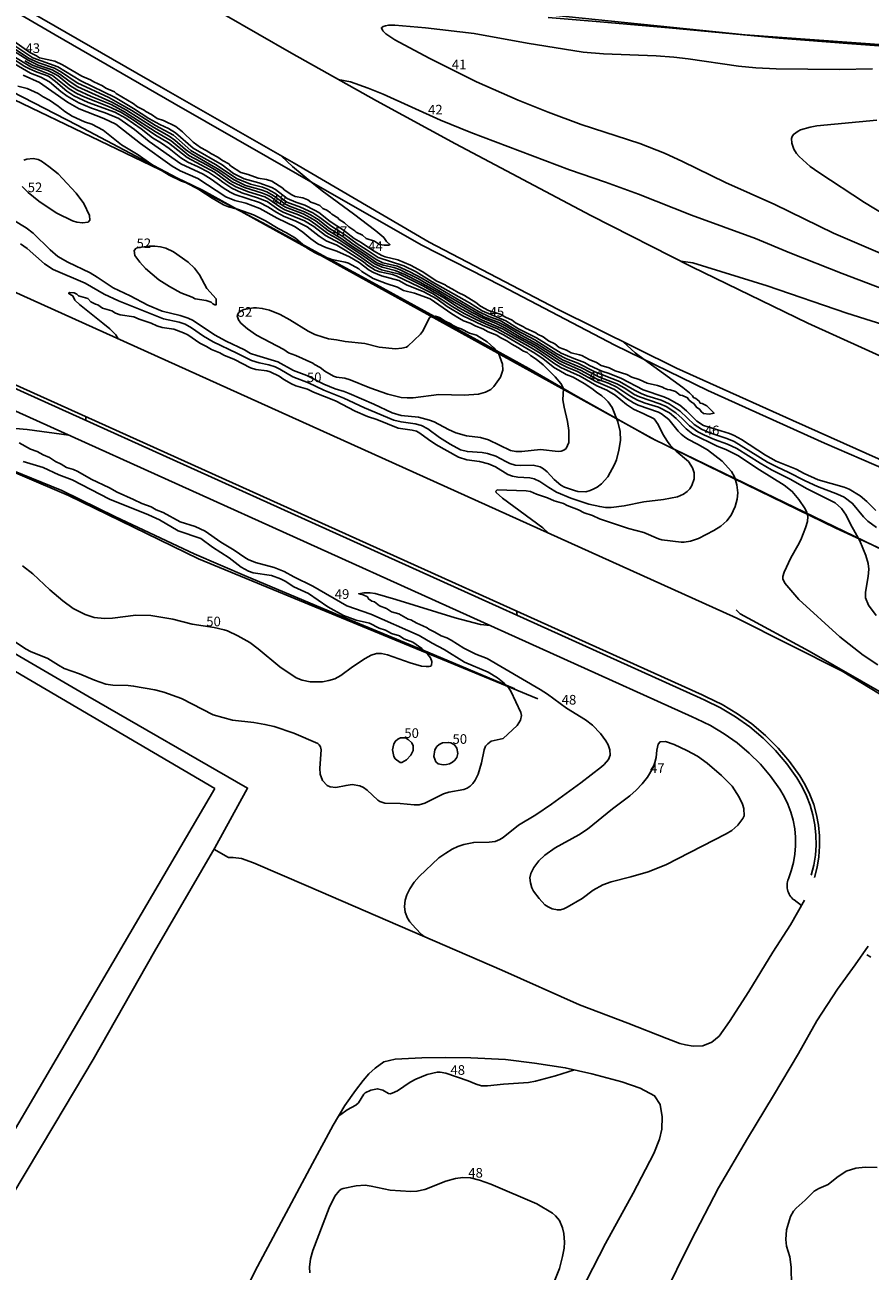
# Model space of a CAD drawing. Units: metres. Extents: x 158692 to 159556, y 6576914 to 6577447.
# Drawn here: x 159060 to 159130, y 6577275 to 6577378 of the extents above; entities that cross this region are included whole.
import ezdxf

# ---------------------------------------------------------------- set-up
doc = ezdxf.new("R2010")
doc.units = ezdxf.units.M
for name, color, linetype in [('PRIMARKARTA.ANL_MARK_L', 7, 'Continuous'), ('PRIMARKARTA.HOJD_TEXT_P', 7, 'Continuous'), ('PRIMARKARTA.KOMM_ANORD_L', 7, 'Continuous'), ('PRIMARKARTA.KOMM_OMR_L', 7, 'Continuous'), ('PRIMARKARTA.KOMM_VAGKANT_L', 7, 'Continuous'), ('PRIMARKARTA.MARK_DETALJ_L', 7, 'Continuous'), ('REGISTERKARTA.FASTIGHET_GRANS_L', 7, 'Continuous'), ('REGISTERKARTA.FASTIGHET_GRP_P', 7, 'Continuous')]:
    doc.layers.add(name, color=color, linetype=linetype)
doc.layers.add('PRIMARKARTA.HOJD_KURVA_L', color=7, linetype='Continuous', true_color=0x804000)
doc.styles.add('Arial', font='txt')

msp = doc.modelspace()

# ---------------------------------------------------------------- linework, layer by layer
at = {"layer": 'PRIMARKARTA.ANL_MARK_L', "color": 0}
msp.add_lwpolyline([(159075.71, 6577314.97), (158987.8, 6577366.56), (158955.95, 6577312.31), (159043.87, 6577260.71), (159075.71, 6577314.97)], dxfattribs=at)
at = {"layer": 'PRIMARKARTA.HOJD_KURVA_L', "color": 0}
for points in [[(159137.11, 6577356.82), (159127.09, 6577361.1), (159122.2, 6577363.48), (159118.11, 6577365.32), (159114.54, 6577367.06), (159113.06, 6577367.74), (159111.01, 6577368.55), (159106.14, 6577370.14), (159103.4, 6577371.15), (159100.9, 6577372.15), (159097.44, 6577373.67), (159093.51, 6577375.64), (159090.66, 6577377.15), (159089.9, 6577377.67), (159089.66, 6577377.92), (159089.54, 6577378.16), (159089.67, 6577378.27), (159089.87, 6577378.32), (159090.13, 6577378.37), (159090.64, 6577378.38), (159093.2, 6577378.16), (159097.24, 6577377.68), (159101.65, 6577376.88), (159106.3, 6577376.13), (159107.97, 6577376), (159112.36, 6577375.82), (159113.81, 6577375.72), (159115.01, 6577375.58), (159119.19, 6577374.97), (159120.63, 6577374.83), (159122.32, 6577374.74), (159127.58, 6577374.7), (159130.32, 6577374.75)], [(159130.77, 6577325.24), (159129.54, 6577326.04), (159127.61, 6577327.57), (159124.2, 6577330.69), (159123.04, 6577332.03), (159122.89, 6577332.38), (159122.87, 6577332.58), (159122.98, 6577332.95), (159123.54, 6577334.15), (159124.12, 6577335.15), (159124.36, 6577335.64), (159124.76, 6577336.63), (159124.92, 6577337.15), (159124.96, 6577337.58), (159124.87, 6577337.89), (159124.72, 6577338.22), (159124.2, 6577338.99), (159123.66, 6577339.65), (159122.98, 6577340.17), (159120.94, 6577341.45), (159119.15, 6577342.64), (159118.14, 6577343.13), (159117.41, 6577343.41), (159115.41, 6577344.42), (159114.86, 6577344.84), (159114.02, 6577345.71), (159113.46, 6577346.17), (159112.56, 6577346.65), (159111.45, 6577346.98), (159110.8, 6577347.24), (159110.25, 6577347.54), (159109.1, 6577348.31), (159108.39, 6577348.64), (159107.46, 6577348.99), (159106.06, 6577349.73), (159104.43, 6577350.44), (159102.34, 6577351.8), (159100.99, 6577352.52), (159099.78, 6577353.25), (159099.08, 6577353.59), (159097.99, 6577354.03), (159097.02, 6577354.54), (159095.43, 6577355.45), (159094.23, 6577356.2), (159092.74, 6577357.04), (159091.49, 6577357.68), (159090.69, 6577358), (159089.61, 6577358.27), (159089.01, 6577358.52), (159088.03, 6577359.21), (159085.93, 6577360.62), (159085.08, 6577361.08), (159084.1, 6577361.83), (159083.55, 6577362.22), (159082.64, 6577362.63), (159081.52, 6577363.04), (159081.09, 6577363.29), (159080.18, 6577363.94), (159079.85, 6577364.12), (159078.49, 6577364.54), (159077.44, 6577364.96), (159076.85, 6577365.31), (159075.67, 6577366.16), (159073.39, 6577367.38), (159071.84, 6577368.61), (159070.77, 6577369.24), (159068.75, 6577370.64), (159067.9, 6577371.14), (159066.87, 6577371.63), (159064.9, 6577372.39), (159064.24, 6577372.71), (159063.6, 6577373.09), (159062.23, 6577374.21), (159060.42, 6577374.93), (159058.42, 6577376.15)], [(159130.65, 6577336.65), (159129.94, 6577337.17), (159129.58, 6577337.54), (159128.67, 6577338.66), (159127.97, 6577339.18), (159127.43, 6577339.43), (159125.75, 6577340.05), (159124.74, 6577340.52), (159123.31, 6577341.26), (159122.43, 6577341.66), (159121.61, 6577342.08), (159118.84, 6577343.79), (159118.23, 6577344.04), (159116.74, 6577344.54), (159116.11, 6577344.82), (159115.5, 6577345.21), (159114.35, 6577346.32), (159113.43, 6577346.93), (159112.76, 6577347.22), (159111.58, 6577347.6), (159111.1, 6577347.79), (159110.55, 6577348.06), (159109.32, 6577348.77), (159107.27, 6577349.58), (159105.86, 6577350.3), (159104.91, 6577350.66), (159104.11, 6577351.08), (159102.28, 6577352.25), (159100.75, 6577353.04), (159099.69, 6577353.68), (159099.39, 6577353.84), (159098.47, 6577354.18), (159097.6, 6577354.6), (159092.9, 6577357.36), (159091.91, 6577357.89), (159090.88, 6577358.35), (159089.65, 6577358.65), (159089.16, 6577358.89), (159087.2, 6577360.18), (159086.34, 6577360.82), (159085.23, 6577361.5), (159084.27, 6577362.25), (159083.64, 6577362.64), (159083.15, 6577362.88), (159081.89, 6577363.35), (159081.51, 6577363.53), (159080.56, 6577364.24), (159080.01, 6577364.55), (159079.55, 6577364.71), (159078.26, 6577365.07), (159077.25, 6577365.55), (159076.12, 6577366.35), (159073.73, 6577367.71), (159073.26, 6577368.06), (159072.37, 6577368.84), (159071.92, 6577369.16), (159070.64, 6577369.87), (159068.37, 6577371.32), (159067.19, 6577371.96), (159064.32, 6577373.27), (159063.68, 6577373.66), (159062.84, 6577374.31), (159062.2, 6577374.68), (159061.02, 6577375.06), (159060.2, 6577375.46), (159058.68, 6577376.44)], [(159111.36, 6577350.62), (159114.58, 6577348.29), (159115.12, 6577347.84), (159115.37, 6577347.6), (159115.45, 6577347.45), (159115.64, 6577347.38), (159115.94, 6577347.14), (159116, 6577346.99), (159116.18, 6577346.95), (159116.56, 6577346.75), (159117.17, 6577346.15), (159116.75, 6577346.08), (159116.3, 6577346.12), (159116.08, 6577346.28), (159115.97, 6577346.46), (159115.7, 6577346.64), (159115.48, 6577346.97), (159115.29, 6577347.08), (159115.08, 6577347.27), (159114.97, 6577347.44), (159114.55, 6577347.61), (159114.34, 6577347.65), (159113.97, 6577347.94), (159113.52, 6577348.08), (159113.29, 6577348.12), (159113.03, 6577348.22), (159112.87, 6577348.32), (159112.46, 6577348.45), (159111.62, 6577348.64), (159110.95, 6577348.95), (159110.33, 6577349.13), (159109.92, 6577349.37), (159108.94, 6577349.68), (159108.44, 6577349.93), (159107.79, 6577350.12), (159107.4, 6577350.35), (159106.79, 6577350.61), (159106.18, 6577350.93), (159105.98, 6577351.01), (159105.29, 6577351.16), (159104.92, 6577351.38), (159104.31, 6577351.62), (159103.93, 6577351.9), (159103.42, 6577352.17), (159102.97, 6577352.48), (159102.5, 6577352.71), (159102.36, 6577352.83), (159101.49, 6577353.2), (159101.35, 6577353.32), (159100.66, 6577353.66), (159100.4, 6577353.87), (159099.83, 6577354.13), (159099.41, 6577354.37), (159098.43, 6577354.67), (159097.76, 6577355.05), (159097.38, 6577355.35), (159096.45, 6577355.94), (159095.92, 6577356.17), (159095.45, 6577356.46), (159094.96, 6577356.69), (159094.83, 6577356.8), (159094.13, 6577357.13), (159092.93, 6577357.92), (159091.95, 6577358.45), (159090.91, 6577358.88), (159089.84, 6577359.14), (159089.58, 6577359.26), (159088.89, 6577359.65), (159087.86, 6577360.33), (159087.27, 6577360.66), (159086.39, 6577361.36), (159085.27, 6577362.08), (159084.34, 6577362.81), (159083.98, 6577363.01), (159083.18, 6577363.42), (159082.43, 6577363.67), (159081.72, 6577363.98), (159080.74, 6577364.72), (159080.43, 6577364.91), (159079.35, 6577365.28), (159078.13, 6577365.61), (159077.26, 6577366.06), (159076.3, 6577366.77), (159073.91, 6577368.16), (159072.44, 6577369.45), (159071.85, 6577369.81), (159071.13, 6577370.13), (159070.23, 6577370.64), (159068.95, 6577371.47), (159067.41, 6577372.38), (159064.58, 6577373.76), (159062.67, 6577374.92), (159060.58, 6577375.66), (159058.85, 6577376.82)], [(159130.59, 6577338.08), (159129.84, 6577338.82), (159129.3, 6577339.28), (159128.38, 6577339.83), (159127.97, 6577340), (159125.82, 6577340.62), (159124.66, 6577341.15), (159123.97, 6577341.5), (159122.33, 6577342.17), (159121.44, 6577342.67), (159119.44, 6577343.96), (159118.83, 6577344.29), (159118.44, 6577344.46), (159116.3, 6577345.12), (159115.74, 6577345.5), (159114.88, 6577346.36), (159114.32, 6577346.81), (159113.39, 6577347.35), (159112.98, 6577347.52), (159111.28, 6577348.1), (159109.48, 6577349.02), (159108.44, 6577349.44), (159107.83, 6577349.63), (159106.82, 6577350.12), (159106.4, 6577350.36), (159105.51, 6577350.69), (159104.47, 6577351.14), (159102.43, 6577352.41), (159100.93, 6577353.17), (159099.87, 6577353.83), (159097.9, 6577354.66), (159096.86, 6577355.33), (159093.76, 6577357.05), (159092.41, 6577357.88), (159091.41, 6577358.38), (159089.26, 6577359.07), (159088.27, 6577359.75), (159087.52, 6577360.21), (159086.46, 6577360.98), (159085.41, 6577361.66), (159084.42, 6577362.41), (159083.83, 6577362.8), (159082.82, 6577363.27), (159081.69, 6577363.67), (159080.68, 6577364.43), (159080.08, 6577364.77), (159079.67, 6577364.92), (159078.67, 6577365.16), (159077.5, 6577365.64), (159075.82, 6577366.78), (159074.31, 6577367.61), (159073.72, 6577367.98), (159072.26, 6577369.24), (159070.76, 6577370.05), (159068.82, 6577371.29), (159067.88, 6577371.83), (159066.89, 6577372.36), (159064.27, 6577373.59), (159062.96, 6577374.48), (159062.38, 6577374.82), (159061.07, 6577375.24), (159060.23, 6577375.64), (159058.96, 6577376.49)], [(159083.76, 6577365.32), (159084.62, 6577364.62), (159087.23, 6577362.71), (159089.08, 6577361.29), (159089.73, 6577360.74), (159089.96, 6577360.42), (159090.24, 6577360.16), (159090.15, 6577360.12), (159089.76, 6577360.11), (159089.39, 6577360.17), (159088.97, 6577360.44), (159088.26, 6577360.66), (159087.96, 6577360.93), (159087.43, 6577361.19), (159087.33, 6577361.31), (159087.01, 6577361.53), (159086.82, 6577361.62), (159086.47, 6577361.96), (159086.04, 6577362.24), (159085.92, 6577362.39), (159085.43, 6577362.68), (159085.32, 6577362.8), (159084.99, 6577363.01), (159084.66, 6577363.16), (159084.42, 6577363.39), (159084.02, 6577363.57), (159083.68, 6577363.67), (159083.42, 6577363.88), (159083, 6577364.04), (159082.37, 6577364.15), (159082.1, 6577364.29), (159081.47, 6577364.7), (159081.35, 6577364.84), (159080.44, 6577365.42), (159080, 6577365.56), (159079.3, 6577365.66), (159078.46, 6577365.97), (159077.85, 6577366.14), (159076.99, 6577366.71), (159076.87, 6577366.85), (159076.33, 6577367.13), (159075.94, 6577367.41), (159075.43, 6577367.68), (159074.97, 6577367.98), (159074.5, 6577368.21), (159073.89, 6577368.65), (159073.02, 6577369.52), (159072.46, 6577369.96), (159071.45, 6577370.45), (159070.92, 6577370.64), (159070.45, 6577370.95), (159069.97, 6577371.2), (159069.84, 6577371.31), (159069.28, 6577371.6), (159068.92, 6577371.88), (159067.5, 6577372.71), (159067.36, 6577372.83), (159066.66, 6577373.15), (159066.38, 6577373.34), (159065.66, 6577373.66), (159065.38, 6577373.83), (159064.65, 6577374.15), (159063.05, 6577375.08), (159062.41, 6577375.38), (159061.13, 6577375.67), (159060.89, 6577375.84), (159060.33, 6577376.12), (159059.01, 6577377.04)], [(159067.68, 6577352.34), (159067.47, 6577352.67), (159066.97, 6577353.17), (159066.41, 6577353.64), (159064.46, 6577355.19), (159064.07, 6577355.54), (159063.9, 6577355.91), (159063.73, 6577355.98), (159063.55, 6577356.12), (159063.66, 6577356.17), (159064.02, 6577356.16), (159064.25, 6577356.04), (159064.37, 6577355.89), (159065.15, 6577355.67), (159065.39, 6577355.39), (159065.78, 6577355.21), (159065.99, 6577355.16), (159066.37, 6577354.88), (159067.16, 6577354.64), (159067.44, 6577354.47), (159067.85, 6577354.32), (159068.97, 6577354.15), (159069.42, 6577353.95), (159070.41, 6577353.63), (159070.89, 6577353.4), (159071.33, 6577353.27), (159072.3, 6577353.12), (159073.11, 6577352.83), (159073.45, 6577352.66), (159074.46, 6577351.97), (159075.02, 6577351.69), (159075.42, 6577351.44), (159076.13, 6577351.17), (159076.44, 6577350.97), (159077.34, 6577350.61), (159078.67, 6577349.91), (159079.11, 6577349.78), (159080.03, 6577349.67), (159080.29, 6577349.6), (159081.05, 6577349.23), (159081.43, 6577348.94), (159082.07, 6577348.58), (159082.42, 6577348.43), (159083.41, 6577348.14), (159083.9, 6577347.9), (159085.71, 6577347.18), (159087.36, 6577346.32), (159088.39, 6577345.87), (159089.15, 6577345.64), (159090.92, 6577344.92), (159092.08, 6577344.74), (159092.44, 6577344.65), (159092.72, 6577344.5), (159093.44, 6577343.96), (159094.05, 6577343.56), (159095.95, 6577342.49), (159096.62, 6577342.28), (159097.67, 6577342.13), (159098.43, 6577341.95), (159099, 6577341.69), (159100.03, 6577341.05), (159100.42, 6577340.91), (159100.88, 6577340.85), (159101.85, 6577340.79), (159102.23, 6577340.7), (159102.7, 6577340.47), (159103.44, 6577339.97), (159104.08, 6577339.59), (159105.28, 6577339.1), (159106.77, 6577338.59), (159107.67, 6577338.39), (159108.14, 6577338.33), (159108.63, 6577338.32), (159109.69, 6577338.45), (159111.34, 6577338.79), (159112.97, 6577338.99), (159114.12, 6577339.2), (159114.64, 6577339.43), (159114.93, 6577339.64), (159115.15, 6577339.87), (159115.33, 6577340.15), (159115.52, 6577340.69), (159115.51, 6577341.19), (159115.37, 6577341.62), (159115.03, 6577342.13), (159114.01, 6577343), (159113.52, 6577343.5), (159113.29, 6577343.8), (159112.91, 6577344.4), (159112.53, 6577345.22), (159112.18, 6577345.67), (159111.33, 6577346.11), (159110.47, 6577346.48), (159109.88, 6577346.86), (159108.95, 6577347.66), (159108.27, 6577348.07), (159107.42, 6577348.42), (159106.05, 6577349.22), (159104.43, 6577349.96), (159103.86, 6577350.31), (159102.73, 6577351.14), (159101.9, 6577351.64), (159099.19, 6577353.17), (159098.44, 6577353.46), (159097.42, 6577353.93), (159096.42, 6577354.43), (159095.47, 6577354.99), (159093.78, 6577356.08), (159092.68, 6577356.66), (159090.75, 6577357.57), (159090.47, 6577357.66), (159089.4, 6577357.88), (159089.03, 6577358.04), (159088.42, 6577358.43), (159088.05, 6577358.73), (159086.52, 6577359.7), (159085.83, 6577360.1), (159084.96, 6577360.48), (159084.37, 6577360.85), (159083.36, 6577361.62), (159083.08, 6577361.78), (159082.38, 6577362.13), (159081.45, 6577362.49), (159080.86, 6577362.81), (159080.09, 6577363.3), (159079.41, 6577363.65), (159077.36, 6577364.32), (159076.98, 6577364.5), (159076.39, 6577364.87), (159075.39, 6577365.6), (159074.72, 6577366), (159072.88, 6577366.86), (159070.25, 6577368.72), (159069.03, 6577369.71), (159067.74, 6577370.64), (159066.59, 6577371.1), (159065.45, 6577371.48), (159064.41, 6577371.92), (159063.45, 6577372.47), (159062.9, 6577372.88), (159061.96, 6577373.67), (159061.26, 6577374.07), (159060.4, 6577374.4), (159058.27, 6577375.64)], [(159103.41, 6577336.2), (159102.93, 6577336.64), (159099.58, 6577339.08), (159099.08, 6577339.57), (159099.03, 6577339.67), (159099.16, 6577339.78), (159101.56, 6577339.7), (159101.93, 6577339.64), (159102.41, 6577339.43), (159103.34, 6577339.11), (159103.88, 6577338.87), (159104.67, 6577338.65), (159104.96, 6577338.49), (159105.9, 6577338.13), (159106.39, 6577337.88), (159107.07, 6577337.65), (159107.65, 6577337.38), (159110.05, 6577336.58), (159111.32, 6577336.25), (159112.56, 6577335.72), (159112.83, 6577335.63), (159114.44, 6577335.45), (159114.68, 6577335.44), (159115.22, 6577335.51), (159115.87, 6577335.74), (159117.15, 6577336.41), (159117.72, 6577336.78), (159118.23, 6577337.21), (159118.59, 6577337.69), (159118.91, 6577338.41), (159119.08, 6577339.01), (159119.14, 6577339.54), (159119.06, 6577340.2), (159118.86, 6577340.87), (159118.61, 6577341.31), (159117.83, 6577342.16), (159116.62, 6577343.12), (159115.8, 6577343.59), (159114.98, 6577343.99), (159114.7, 6577344.18), (159114.42, 6577344.41), (159114.18, 6577344.67), (159113.4, 6577345.63), (159112.81, 6577346.09), (159112.56, 6577346.23), (159110.87, 6577346.82), (159110.48, 6577347.01), (159109.9, 6577347.38), (159108.89, 6577348.13), (159107.35, 6577348.78), (159105.82, 6577349.61), (159104.94, 6577349.97), (159104.33, 6577350.28), (159102.2, 6577351.68), (159100.57, 6577352.57), (159099.65, 6577353.14), (159097.9, 6577353.89), (159096.9, 6577354.4), (159095.93, 6577354.94), (159094.71, 6577355.72), (159093.02, 6577356.7), (159091.04, 6577357.7), (159089.54, 6577358.07), (159088.89, 6577358.37), (159087.72, 6577359.2), (159086.07, 6577360.27), (159084.9, 6577360.9), (159083.93, 6577361.65), (159083.16, 6577362.14), (159081.37, 6577362.84), (159081.03, 6577363.03), (159080.05, 6577363.72), (159079.24, 6577364.05), (159077.94, 6577364.46), (159077.12, 6577364.83), (159076.37, 6577365.34), (159076.01, 6577365.63), (159075.17, 6577366.16), (159074.32, 6577366.61), (159073.47, 6577366.99), (159072.88, 6577367.37), (159071.9, 6577368.14), (159071.28, 6577368.58), (159070.53, 6577369.03), (159069.57, 6577369.76), (159068.3, 6577370.65), (159067.39, 6577371.14), (159065.19, 6577371.96), (159063.99, 6577372.51), (159063.4, 6577372.89), (159062.48, 6577373.69), (159061.88, 6577374.13), (159060.94, 6577374.47), (159060.31, 6577374.75), (159059.93, 6577374.96), (159058.72, 6577375.72)], [(159130.64, 6577329.36), (159130, 6577330.22), (159129.75, 6577330.82), (159129.73, 6577331.29), (159129.95, 6577332.59), (159130.01, 6577333.19), (159129.96, 6577333.67), (159129.77, 6577334.32), (159129.26, 6577335.56), (159128.49, 6577336.94), (159128.15, 6577337.69), (159127.75, 6577338.24), (159127.23, 6577338.7), (159124.89, 6577339.86), (159123.48, 6577340.68), (159121.93, 6577341.46), (159120.99, 6577342), (159119.05, 6577343.23), (159118.28, 6577343.59), (159117.2, 6577343.98), (159116.37, 6577344.33), (159115.81, 6577344.6), (159115.12, 6577345.11), (159114.52, 6577345.72), (159113.99, 6577346.19), (159113.19, 6577346.71), (159112.67, 6577346.93), (159110.96, 6577347.51), (159110.54, 6577347.71), (159109.75, 6577348.23), (159109.09, 6577348.6), (159107.66, 6577349.15), (159106.16, 6577349.91), (159104.58, 6577350.58), (159102.43, 6577351.94), (159101.13, 6577352.63), (159099.9, 6577353.37), (159099.24, 6577353.71), (159098.14, 6577354.13), (159097.46, 6577354.49), (159092.61, 6577357.32), (159091.05, 6577358.08), (159090.57, 6577358.24), (159089.67, 6577358.45), (159089.15, 6577358.65), (159088.13, 6577359.37), (159087.05, 6577360.06), (159086.17, 6577360.7), (159085.11, 6577361.33), (159084.11, 6577362.1), (159083.65, 6577362.39), (159083.04, 6577362.71), (159081.57, 6577363.26), (159081.07, 6577363.57), (159080.35, 6577364.12), (159080.08, 6577364.27), (159079.67, 6577364.43), (159078.16, 6577364.89), (159077.15, 6577365.38), (159076, 6577366.19), (159075.06, 6577366.75), (159073.55, 6577367.55), (159072.07, 6577368.77), (159070.75, 6577369.55), (159068.21, 6577371.19), (159067.09, 6577371.78), (159065.44, 6577372.46), (159064.23, 6577373.01), (159063.65, 6577373.38), (159062.68, 6577374.17), (159062.39, 6577374.35), (159061.84, 6577374.62), (159060.91, 6577374.91), (159060.55, 6577375.07), (159059.92, 6577375.42)], [(159100.19, 6577341.98), (159100.64, 6577341.84), (159101.12, 6577341.8), (159102.13, 6577341.83), (159102.71, 6577341.69), (159103.01, 6577341.52), (159103.3, 6577341.29), (159103.89, 6577340.64), (159104.43, 6577340.17), (159104.73, 6577340.02), (159105.56, 6577339.72), (159105.86, 6577339.65), (159106.51, 6577339.63), (159106.88, 6577339.73), (159107.17, 6577339.86), (159107.46, 6577340.02), (159107.82, 6577340.29), (159108.33, 6577340.86), (159108.9, 6577341.88), (159109.05, 6577342.27), (159109.26, 6577343.08), (159109.4, 6577343.89), (159109.38, 6577344.64), (159109.17, 6577345.42), (159108.69, 6577346.62), (159108.36, 6577347.09), (159108.12, 6577347.34), (159107.85, 6577347.59), (159107.39, 6577347.89), (159107.01, 6577348.19), (159106.38, 6577348.62), (159105.45, 6577349.15), (159104.89, 6577349.37), (159104.26, 6577349.72), (159103.92, 6577349.93), (159102.97, 6577350.67), (159102.29, 6577351.15), (159099.96, 6577352.48), (159099.68, 6577352.66), (159098.82, 6577353.1), (159097.93, 6577353.46), (159096.29, 6577354.24), (159095.01, 6577355.02), (159094.13, 6577355.66), (159093.05, 6577356.23), (159091.62, 6577356.82), (159090.99, 6577357.17), (159089.54, 6577357.56), (159088.87, 6577357.83), (159088.53, 6577358.03), (159087.68, 6577358.67), (159086.89, 6577359.13), (159085.84, 6577359.62), (159084.91, 6577359.91), (159084.26, 6577360.23), (159083.68, 6577360.62), (159083, 6577361.19), (159082.36, 6577361.62), (159080.88, 6577362.35), (159079.45, 6577363.16), (159078.27, 6577363.6), (159077.37, 6577363.83), (159076.62, 6577364.12), (159074.29, 6577365.65), (159072.83, 6577366.27), (159072.17, 6577366.66), (159069.54, 6577368.54), (159067.47, 6577370.17), (159066.48, 6577370.63), (159064.42, 6577371.43), (159063.47, 6577371.98), (159061.14, 6577373.63), (159059.79, 6577374.24)], [(159104.71, 6577346.65), (159104.6, 6577347.25), (159104.65, 6577348.19), (159104.45, 6577348.63), (159103.98, 6577349.18), (159103.82, 6577349.3), (159102.98, 6577350.17), (159102.4, 6577350.63), (159101.93, 6577350.93), (159101.65, 6577351.18), (159101.35, 6577351.31), (159100.88, 6577351.62), (159100.38, 6577351.88), (159099.96, 6577352.16), (159099.41, 6577352.43), (159099.13, 6577352.62), (159098.41, 6577352.91), (159097.96, 6577353.16), (159097.39, 6577353.38), (159096.9, 6577353.63), (159096.36, 6577353.83), (159096.01, 6577354.02), (159095.39, 6577354.4), (159093.59, 6577355.65), (159092.29, 6577356.11), (159091.37, 6577356.35), (159090.87, 6577356.62), (159089.92, 6577356.92), (159088.86, 6577357.33), (159087.92, 6577357.93), (159087.67, 6577358.15), (159086.81, 6577358.6), (159086.54, 6577358.69), (159085.41, 6577358.91), (159084.36, 6577359.3), (159083.97, 6577359.49), (159083.38, 6577359.87), (159082.39, 6577360.68), (159081.65, 6577361.14), (159080.96, 6577361.48), (159079.91, 6577362.14), (159078.92, 6577362.64), (159077.59, 6577363.1), (159076.85, 6577363.29), (159076.43, 6577363.46), (159075.48, 6577364), (159073.81, 6577365.1), (159073.55, 6577365.22), (159072.92, 6577365.43), (159071.9, 6577365.91), (159070.38, 6577366.87), (159069.34, 6577367.6), (159067.94, 6577368.45), (159066.44, 6577369.65), (159065.49, 6577370.17), (159064.88, 6577370.36), (159063.86, 6577370.81), (159063.24, 6577371.21), (159062.68, 6577371.66), (159061.96, 6577372.16), (159061.43, 6577372.44), (159061.04, 6577372.71), (159060.11, 6577373.11), (159059.35, 6577373.31)], [(159134.14, 6577355.35), (159127.8, 6577357.74), (159123.45, 6577359.47), (159120.6, 6577360.66), (159115.3, 6577362.61), (159110.88, 6577364.34), (159108.14, 6577365.34), (159105.15, 6577366.36), (159096.95, 6577369.47), (159094.45, 6577370.49), (159089.67, 6577372.65), (159088.43, 6577373.15), (159086.97, 6577373.66), (159085.94, 6577373.88)], [(159131.35, 6577362.62), (159129.66, 6577363.65), (159125.87, 6577366.13), (159125.16, 6577366.65), (159124.22, 6577367.48), (159124.01, 6577367.73), (159123.8, 6577368.09), (159123.62, 6577368.58), (159123.59, 6577368.97), (159123.64, 6577369.14), (159123.75, 6577369.3), (159124.14, 6577369.58), (159124.34, 6577369.68), (159125.16, 6577369.92), (159125.71, 6577370.01), (159130.69, 6577370.48)], [(159064.18, 6577364.43), (159063.06, 6577365.65), (159062.69, 6577366.02), (159061.92, 6577366.65), (159061.3, 6577367.09), (159061.04, 6577367.21), (159060.61, 6577367.3), (159060.1, 6577367.26), (159059.83, 6577367.18)], [(159081.23, 6577367.51), (159081.23, 6577367.51), (159082.14, 6577366.64), (159083.76, 6577365.32)], [(159059.71, 6577364.98), (159060.2, 6577364.47), (159061.07, 6577363.75), (159061.93, 6577363.17), (159062.58, 6577362.77), (159063.87, 6577362.14), (159064.23, 6577362.03), (159064.7, 6577361.95), (159065.17, 6577362.01), (159065.33, 6577362.17), (159065.3, 6577362.58), (159064.82, 6577363.58), (159064.18, 6577364.43)], [(159058.99, 6577362.19), (159060.04, 6577361.55), (159060.62, 6577361.11), (159062.02, 6577359.72), (159062.67, 6577359.16), (159063.48, 6577358.69), (159065.34, 6577357.8), (159065.94, 6577357.45), (159067.27, 6577356.57), (159068.66, 6577355.9), (159070.13, 6577355.13), (159071.34, 6577354.63), (159072.83, 6577354.26), (159073.49, 6577354.04), (159073.89, 6577353.84), (159075.66, 6577352.65), (159076.64, 6577352.14), (159078.17, 6577351.42), (159078.67, 6577351.12), (159079.18, 6577350.94), (159080.93, 6577350.43), (159082.23, 6577349.7), (159083.35, 6577349.29), (159084.75, 6577348.55), (159085.69, 6577348.17), (159086.45, 6577347.96), (159086.85, 6577347.79), (159088.91, 6577346.9), (159090.44, 6577346.17), (159091.19, 6577345.97), (159092.63, 6577345.81), (159093.52, 6577345.57), (159093.93, 6577345.42), (159095.1, 6577344.79), (159095.73, 6577344.52), (159096.61, 6577344.27), (159097.78, 6577344.12), (159098.44, 6577343.95), (159100.25, 6577343.06), (159100.69, 6577342.97), (159101.19, 6577342.96), (159102.75, 6577343.13), (159104.21, 6577342.98), (159104.47, 6577343.01), (159104.68, 6577343.07), (159104.89, 6577343.23), (159105.09, 6577343.72), (159105.1, 6577344.72), (159105, 6577345.45), (159104.71, 6577346.65)], [(159059.55, 6577360.22), (159060.11, 6577359.84), (159061.55, 6577358.55), (159062.27, 6577358.09), (159064.93, 6577356.94), (159066.52, 6577356.04), (159067.7, 6577355.48), (159071.45, 6577353.98), (159072.75, 6577353.7), (159073.24, 6577353.54), (159073.77, 6577353.24), (159074.76, 6577352.55), (159075.56, 6577352.07), (159077.54, 6577351.15), (159078.74, 6577350.53), (159079.37, 6577350.33), (159080.19, 6577350.16), (159080.7, 6577349.99), (159081.09, 6577349.8), (159082.17, 6577349.16), (159083.49, 6577348.68), (159084.76, 6577348.07), (159086.42, 6577347.41), (159088.13, 6577346.6), (159090.56, 6577345.58), (159091.17, 6577345.42), (159092.35, 6577345.28), (159092.87, 6577345.13), (159093.39, 6577344.85), (159094.35, 6577344.12), (159095.26, 6577343.57), (159096.11, 6577343.11), (159096.68, 6577342.96), (159097.9, 6577342.88), (159098.36, 6577342.8), (159099.05, 6577342.57), (159099.88, 6577342.15), (159100.19, 6577341.98)], [(159075.81, 6577355.65), (159075.04, 6577356.52), (159074.42, 6577357.64), (159074.01, 6577358.21), (159073.5, 6577358.7), (159072.26, 6577359.56), (159071.64, 6577359.85), (159071.18, 6577359.97), (159070.71, 6577360.03), (159070.21, 6577360.02), (159069.41, 6577359.92), (159069.17, 6577359.85), (159068.99, 6577359.66), (159069.05, 6577359.26), (159069.46, 6577358.7), (159069.94, 6577358.18), (159071.05, 6577357.24), (159071.94, 6577356.67), (159072.89, 6577356.15), (159073.83, 6577355.78), (159074.06, 6577355.66), (159074.99, 6577355.51), (159075.41, 6577355.37), (159075.53, 6577355.23), (159075.7, 6577355.14), (159075.82, 6577355.16), (159075.81, 6577355.65)], [(159160.75, 6577339.04), (159160.62, 6577339.12), (159159.07, 6577340.07), (159158.47, 6577340.48), (159156.21, 6577342.7), (159155, 6577343.7), (159154.39, 6577344.14), (159153.71, 6577344.5), (159152.15, 6577345.15), (159148.84, 6577346.66), (159146.25, 6577348.06), (159145.07, 6577348.59), (159142.18, 6577349.66), (159137.32, 6577351.26), (159134.98, 6577352.18), (159132.23, 6577353.19), (159128.18, 6577354.47), (159121.57, 6577356.74), (159115.39, 6577358.64), (159114.6, 6577358.76), (159114.41, 6577358.76)], [(159099.58, 6577350.21), (159099.27, 6577351.15), (159098.86, 6577351.59), (159098.31, 6577352.07), (159097.44, 6577352.64), (159096.85, 6577352.81), (159096.16, 6577353.15), (159095.82, 6577353.26), (159095.44, 6577353.45), (159095.3, 6577353.58), (159094.84, 6577353.8), (159094.35, 6577354.11), (159094.04, 6577354.2), (159093.67, 6577354.17), (159093.53, 6577354.07), (159092.95, 6577352.94), (159092.77, 6577352.72), (159091.74, 6577351.72), (159091.62, 6577351.64), (159091.23, 6577351.54), (159090.7, 6577351.5), (159089.34, 6577351.64), (159088.17, 6577351.93), (159086.54, 6577352.1), (159085.82, 6577352.24), (159085.14, 6577352.33), (159084.69, 6577352.46), (159084.02, 6577352.7), (159083.45, 6577352.97), (159081.92, 6577353.91), (159081.12, 6577354.34), (159080.24, 6577354.7), (159079.64, 6577354.85), (159079.16, 6577354.9), (159078.9, 6577354.89), (159078.1, 6577354.76), (159077.83, 6577354.63), (159077.67, 6577354.48), (159077.57, 6577354.25), (159077.66, 6577353.91), (159077.85, 6577353.64), (159078.41, 6577353.17), (159079.15, 6577352.64), (159081.44, 6577351.43), (159081.82, 6577351.17), (159082.44, 6577350.94), (159083.84, 6577350.3), (159083.97, 6577350.2), (159084.45, 6577349.94), (159084.85, 6577349.64), (159085.56, 6577349.24), (159085.82, 6577349.14), (159086.5, 6577349.05), (159086.93, 6577348.93), (159088.58, 6577348.26), (159090.06, 6577347.72), (159091.18, 6577347.46), (159091.67, 6577347.42), (159092.18, 6577347.44), (159094.3, 6577347.7), (159096.42, 6577347.65), (159097.59, 6577347.74), (159098.17, 6577347.89), (159098.62, 6577348.12), (159098.87, 6577348.37), (159099.42, 6577349.15), (159099.54, 6577349.48), (159099.61, 6577349.73), (159099.58, 6577350.21)], [(159109.62, 6577352.09), (159110.6, 6577351.17), (159111.36, 6577350.62)], [(159065, 6577345.54), (159064.98, 6577345.86)], [(159059.15, 6577344.88), (159060.12, 6577344.79), (159063.58, 6577344.32)], [(159059.14, 6577327.13), (159060.04, 6577326.55), (159060.39, 6577326.36), (159061.84, 6577325.79), (159062.73, 6577325.21), (159063.19, 6577324.95), (159064.46, 6577324.5), (159065.7, 6577323.97), (159066.66, 6577323.65), (159067.23, 6577323.57), (159068.49, 6577323.54), (159068.96, 6577323.49), (159070.71, 6577323.18), (159071.46, 6577322.98), (159072.94, 6577322.45), (159075.57, 6577321.1), (159077.17, 6577320.66), (159078.94, 6577320.46), (159079.86, 6577320.3), (159080.62, 6577320.13), (159082.27, 6577319.58), (159084.25, 6577318.71), (159084.38, 6577318.6), (159084.48, 6577318.45), (159084.52, 6577318.2), (159084.43, 6577316.67), (159084.46, 6577316.17), (159084.64, 6577315.63), (159085.04, 6577315.23), (159085.29, 6577315.11), (159085.74, 6577315.07), (159086.6, 6577315.24), (159087.12, 6577315.3), (159087.75, 6577315.21), (159088.05, 6577315.07), (159088.36, 6577314.84), (159089.24, 6577314.02), (159089.41, 6577313.91), (159089.83, 6577313.77), (159091.09, 6577313.72), (159092.27, 6577313.62), (159092.68, 6577313.63), (159093.13, 6577313.76), (159094.69, 6577314.54), (159095.14, 6577314.68), (159096.39, 6577314.9), (159096.66, 6577315), (159096.91, 6577315.17), (159097.13, 6577315.39), (159097.32, 6577315.66), (159097.57, 6577316.18), (159097.85, 6577317.12), (159098.08, 6577318.2), (159098.19, 6577318.49), (159098.37, 6577318.7), (159098.65, 6577318.9), (159099.64, 6577319.14), (159100.8, 6577320.22), (159101.1, 6577320.65), (159101.18, 6577321.03), (159101.12, 6577321.3), (159100.28, 6577323.06), (159100.11, 6577323.32), (159099.74, 6577323.72), (159099.17, 6577324.16), (159098.4, 6577324.64), (159096.45, 6577325.48), (159094.74, 6577326.53), (159093.76, 6577327.06), (159092.68, 6577327.7), (159088.67, 6577329.45), (159086.66, 6577330.15), (159083.84, 6577331.79), (159082.26, 6577332.55), (159081.47, 6577333.01), (159080.64, 6577333.33), (159079.08, 6577333.75), (159078.47, 6577334.01), (159078.18, 6577334.16), (159077.31, 6577334.78), (159076.2, 6577335.45), (159074.9, 6577336.36), (159074.06, 6577336.73), (159072.82, 6577337.12), (159071.42, 6577337.91), (159070.84, 6577338.13), (159070.4, 6577338.36), (159069.64, 6577338.64), (159068.96, 6577338.99), (159067.58, 6577339.6), (159066.95, 6577339.96), (159065.44, 6577340.68), (159064.33, 6577341.3), (159063.96, 6577341.47), (159063.38, 6577341.65), (159062.93, 6577341.92), (159062.46, 6577342.14), (159061.96, 6577342.47), (159061.44, 6577342.68), (159060.95, 6577342.96), (159060.38, 6577343.16), (159059.45, 6577343.7)], [(159091.39, 6577327.4), (159091.05, 6577327.65), (159090.38, 6577327.86), (159089.87, 6577328.12), (159089.35, 6577328.3), (159088.54, 6577328.7), (159087.44, 6577328.96), (159086.38, 6577329.35), (159085.08, 6577330.08), (159083.47, 6577331.17), (159082.27, 6577331.73), (159081.53, 6577332.2), (159081.15, 6577332.38), (159080.41, 6577332.66), (159078.89, 6577332.88), (159078.49, 6577333.02), (159077.88, 6577333.36), (159076.88, 6577334.13), (159075.52, 6577335.02), (159074.55, 6577335.73), (159072.66, 6577336.38), (159071.1, 6577337.29), (159070.2, 6577337.7), (159066.96, 6577339), (159063.85, 6577340.62), (159062.74, 6577341.04), (159061.43, 6577341.65), (159059.78, 6577342.15)], [(159059.72, 6577333.48), (159060.58, 6577332.8), (159062, 6577331.49), (159063.07, 6577330.57), (159063.93, 6577329.94), (159064.92, 6577329.42), (159065.69, 6577329.17), (159066.53, 6577329.1), (159067.19, 6577329.13), (159069.15, 6577329.38), (159070.38, 6577329.35), (159072.21, 6577329.03), (159073.81, 6577328.63), (159075.64, 6577328.35), (159076.49, 6577328.17), (159076.76, 6577328.08), (159077.62, 6577327.67), (159078.6, 6577327.1), (159079.3, 6577326.58), (159081.1, 6577325.09), (159082.47, 6577324.18), (159082.95, 6577323.97), (159083.63, 6577323.83), (159084.64, 6577323.85), (159085.18, 6577323.94), (159085.68, 6577324.09), (159086.18, 6577324.37), (159087.14, 6577325.09), (159088.18, 6577325.78), (159088.68, 6577326.04), (159089.13, 6577326.18), (159089.54, 6577326.18), (159090.05, 6577326.09), (159091.93, 6577325.43), (159092.87, 6577325.14), (159093.26, 6577325.1), (159093.5, 6577325.11), (159093.62, 6577325.13), (159093.69, 6577325.2), (159093.72, 6577325.53), (159093.61, 6577325.82), (159093.4, 6577326.11), (159093.14, 6577326.37), (159092.88, 6577326.61), (159092.14, 6577327.13), (159091.39, 6577327.4)], [(159093.08, 6577302.69), (159092.87, 6577302.86), (159092.37, 6577303.37), (159091.91, 6577303.9), (159091.71, 6577304.21), (159091.51, 6577304.7), (159091.45, 6577305.17), (159091.52, 6577305.7), (159091.65, 6577306.15), (159091.9, 6577306.65), (159092.25, 6577307.19), (159092.67, 6577307.68), (159094.3, 6577309.21), (159094.89, 6577309.62), (159095.42, 6577309.93), (159095.88, 6577310.16), (159096.38, 6577310.34), (159097.2, 6577310.5), (159098.49, 6577310.53), (159098.99, 6577310.58), (159099.37, 6577310.73), (159099.64, 6577310.91), (159100.92, 6577311.92), (159102.36, 6577312.8), (159103.67, 6577313.67), (159106.11, 6577315.46), (159107.82, 6577316.77), (159108.05, 6577316.98), (159108.39, 6577317.38), (159108.54, 6577317.75), (159108.52, 6577318.18), (159108.36, 6577318.61), (159108.18, 6577318.94), (159107.74, 6577319.54), (159107.06, 6577320.25), (159106.48, 6577320.69), (159104.91, 6577321.65), (159103.34, 6577322.81), (159102.73, 6577323.21), (159098.31, 6577325.77), (159097.37, 6577326.14), (159096.37, 6577326.64), (159095.33, 6577327.3), (159094.97, 6577327.49), (159094.49, 6577327.65), (159093.96, 6577327.97), (159093.47, 6577328.2), (159093.34, 6577328.31), (159092.98, 6577328.5), (159092.47, 6577328.7), (159091.97, 6577328.98), (159091.75, 6577329.05), (159090.97, 6577329.49), (159090.38, 6577329.66), (159089.95, 6577329.93), (159089.37, 6577330.16), (159088.97, 6577330.47), (159088.75, 6577330.55), (159088.47, 6577330.73), (159088.38, 6577330.89), (159088.02, 6577331.07), (159087.65, 6577331.16), (159088.08, 6577331.24), (159088.59, 6577331.24), (159089.03, 6577331.18), (159090.73, 6577330.69), (159095.66, 6577329.15), (159097.78, 6577328.61), (159098.56, 6577328.52)], [(159100.8, 6577329.37), (159100.76, 6577329.71)], [(159090.68, 6577317.45), (159091.1, 6577317.14), (159091.22, 6577317.14), (159091.61, 6577317.37), (159091.97, 6577317.75), (159092.17, 6577318.14), (159092.18, 6577318.51), (159092.07, 6577318.76), (159091.77, 6577319.06), (159091.53, 6577319.18), (159091.13, 6577319.19), (159090.9, 6577319.09), (159090.71, 6577318.92), (159090.56, 6577318.68), (159090.5, 6577318.44), (159090.47, 6577318.18), (159090.58, 6577317.65), (159090.68, 6577317.45)], [(159094.05, 6577317.19), (159094.25, 6577317.04), (159094.67, 6577316.94), (159094.93, 6577316.96), (159095.19, 6577317.02), (159095.45, 6577317.17), (159095.64, 6577317.33), (159095.79, 6577317.55), (159095.87, 6577317.9), (159095.79, 6577318.32), (159095.61, 6577318.6), (159095.31, 6577318.76), (159095.11, 6577318.81), (159094.6, 6577318.77), (159094.32, 6577318.64), (159094.15, 6577318.47), (159093.96, 6577318.19), (159093.88, 6577317.65), (159094.05, 6577317.19)], [(159110.25, 6577307.65), (159108.62, 6577307.22), (159107.93, 6577306.97), (159107.12, 6577306.54), (159106.21, 6577305.83), (159104.96, 6577305.11), (159104.68, 6577304.98), (159104.41, 6577304.9), (159104.16, 6577304.89), (159103.72, 6577304.99), (159103.38, 6577305.14), (159103.12, 6577305.33), (159102.63, 6577305.85), (159102.18, 6577306.44), (159102.03, 6577306.73), (159101.91, 6577307.15), (159101.86, 6577307.56), (159101.94, 6577307.92), (159102.19, 6577308.41), (159102.61, 6577308.97), (159103.11, 6577309.45), (159103.97, 6577310.05), (159105.92, 6577311.14), (159106.64, 6577311.59), (159108.72, 6577313.3), (159110.18, 6577314.37), (159110.7, 6577314.85), (159111.19, 6577315.37), (159111.63, 6577315.91), (159112.07, 6577316.66), (159112.25, 6577317.13), (159112.37, 6577317.56), (159112.41, 6577318.16), (159112.51, 6577318.66), (159112.68, 6577318.86), (159113.14, 6577318.89), (159113.86, 6577318.63), (159114.89, 6577318.14), (159115.79, 6577317.66), (159116.6, 6577317.09), (159117.79, 6577316.07), (159118.67, 6577315.16), (159119.25, 6577314.27), (159119.52, 6577313.69), (159119.64, 6577313.32), (159119.66, 6577312.7), (159119.55, 6577312.48), (159119.15, 6577311.94), (159118.63, 6577311.49), (159118.17, 6577311.21), (159113.16, 6577308.64), (159111.69, 6577308.05), (159110.25, 6577307.65)], [(159085.89, 6577287.65), (159086.16, 6577287.9), (159086.68, 6577288.29), (159087.42, 6577288.69), (159087.63, 6577288.88), (159088.08, 6577289.59), (159088.2, 6577289.7), (159088.66, 6577289.93), (159089.22, 6577290.04), (159089.66, 6577289.92), (159090.13, 6577289.64), (159090.25, 6577289.63), (159090.43, 6577289.67), (159090.88, 6577289.87), (159091.92, 6577290.58), (159092.39, 6577290.84), (159093.34, 6577291.23), (159094.16, 6577291.41), (159094.41, 6577291.41), (159094.88, 6577291.34), (159096.74, 6577290.7), (159097.41, 6577290.41), (159097.85, 6577290.29), (159098.34, 6577290.29), (159099.67, 6577290.43), (159101.74, 6577290.56), (159102.34, 6577290.68), (159103.99, 6577291.11), (159105.58, 6577291.62)], [(159105.58, 6577291.62), (159105.58, 6577291.62)], [(159123.6, 6577273.73), (159123.58, 6577275.22), (159123.47, 6577276.09), (159123.19, 6577276.98), (159123.13, 6577277.53), (159123.19, 6577278.32), (159123.51, 6577279.43), (159123.75, 6577279.87), (159123.97, 6577280.12), (159124.73, 6577280.78), (159125.49, 6577281.54), (159125.87, 6577281.77), (159126.65, 6577282.1), (159127.37, 6577282.66), (159128.15, 6577283.19), (159128.93, 6577283.44), (159129.71, 6577283.54), (159130.7, 6577283.51)], [(159103.56, 6577273.17), (159104.32, 6577275.11), (159104.59, 6577276.12), (159104.71, 6577276.81), (159104.74, 6577277.3), (159104.69, 6577278.02), (159104.58, 6577278.5), (159104.32, 6577279.09), (159104, 6577279.49), (159103.74, 6577279.72), (159102.45, 6577280.48), (159098.62, 6577282.12), (159097.68, 6577282.45), (159096.93, 6577282.65), (159096.3, 6577282.68), (159095.7, 6577282.6), (159094.9, 6577282.36), (159093.15, 6577281.68), (159092.48, 6577281.53), (159091.97, 6577281.5), (159090.27, 6577281.61), (159088.68, 6577281.96), (159088.2, 6577282.02), (159087.45, 6577281.98), (159086.36, 6577281.75), (159086.19, 6577281.69), (159086.04, 6577281.57), (159085.68, 6577281.11), (159085.2, 6577280.15), (159083.84, 6577276.62), (159083.65, 6577275.92), (159083.57, 6577275.21), (159083.58, 6577274.74)]]:
    msp.add_lwpolyline(points, dxfattribs=at)
at = {"layer": 'PRIMARKARTA.KOMM_ANORD_L', "color": 0}
for points in [[(159054.51, 6577382.19), (159062.44, 6577377.57), (159072.32, 6577371.88), (159085.22, 6577364.48), (159092.88, 6577360.11), (159099.52, 6577356.74), (159108.91, 6577351.81), (159116.66, 6577348.03), (159126.33, 6577343.67), (159136.59, 6577339.22), (159145.57, 6577335.31), (159153.49, 6577332.11), (159162.18, 6577328.59), (159171.92, 6577324.72), (159177.8, 6577322.26), (159184.55, 6577319.58), (159189.78, 6577317.52), (159197.56, 6577314.38)], [(159103.39, 6577379.02), (159107.71, 6577378.65), (159113.71, 6577378.13), (159122.58, 6577377.31), (159128.61, 6577376.84), (159134.62, 6577376.4), (159140.62, 6577375.9), (159146.7, 6577373.95), (159151.99, 6577372.12), (159158.26, 6577371.62), (159165.19, 6577371.16)], [(159164.2, 6577293.41), (159161.05, 6577297.53), (159157.87, 6577301.15), (159154.72, 6577304.57), (159151.43, 6577307.77), (159149.03, 6577309.71), (159144.81, 6577313.35), (159140.32, 6577316.73), (159135.54, 6577320.27), (159131.49, 6577322.69), (159125.07, 6577326.39), (159119.32, 6577329.48), (159119.01, 6577329.81)]]:
    msp.add_lwpolyline(points, dxfattribs=at)
at = {"layer": 'PRIMARKARTA.KOMM_OMR_L', "color": 0}
for points in [[(159099.55, 6577299.88), (159083.47, 6577306.85), (159078.91, 6577308.8), (159077.93, 6577309.17), (159077.22, 6577309.24), (159076.85, 6577309.26), (159075.63, 6577309.94)], [(159047.15, 6577257.45), (159054.84, 6577252.59), (159063.87, 6577246.74), (159067.44, 6577252.95), (159070.16, 6577257.86), (159073.25, 6577263.75), (159076.32, 6577269.44), (159079.24, 6577275.28), (159083.81, 6577283.83), (159085.52, 6577287.03), (159086.49, 6577288.64), (159087.38, 6577289.9), (159088.02, 6577290.74), (159088.48, 6577291.27), (159089.03, 6577291.76), (159089.73, 6577292.27)]]:
    msp.add_lwpolyline(points, dxfattribs=at)
at = {"layer": 'PRIMARKARTA.KOMM_VAGKANT_L', "color": 0}
for points in [[(158982.23, 6577419.7), (158995.33, 6577414.04), (159006.26, 6577408.95), (159015.46, 6577404.15), (159029.89, 6577396.94), (159046.49, 6577387.65), (159058.39, 6577380.66), (159071.24, 6577373.23), (159082.28, 6577366.91), (159093.49, 6577360.36), (159104.15, 6577354.8), (159114.04, 6577349.9), (159123.71, 6577345.54), (159135.04, 6577340.49), (159145.72, 6577335.83), (159156.69, 6577331.38), (159162.22, 6577329.02), (159163.82, 6577328.38)], [(159179.22, 6577267.41), (159175.05, 6577276.27), (159170.15, 6577284.76), (159164.56, 6577292.82), (159158.33, 6577300.38), (159151.48, 6577307.4), (159144.08, 6577313.83), (159136.18, 6577319.62), (159127.81, 6577324.73), (159119.06, 6577329.14), (159119.06, 6577329.14), (158970.8, 6577396.11)], [(159131.66, 6577376.72), (159119.76, 6577377.59), (159103.78, 6577379.2), (159093.94, 6577381.05), (159080.17, 6577383.65), (159069.25, 6577386.26), (159067.11, 6577386.55), (159066.45, 6577385.3), (159073.67, 6577380.91), (159082.06, 6577376.06), (159089.14, 6577372.09), (159095.69, 6577368.53), (159106.92, 6577362.56), (159115.32, 6577358.3), (159124.95, 6577353.62), (159139.24, 6577347.15)], [(159125.24, 6577307.78), (159125.44, 6577308.6), (159125.58, 6577309.43), (159125.64, 6577310.27), (159125.62, 6577311.11), (159125.53, 6577311.95), (159125.37, 6577312.78), (159125.14, 6577313.59), (159124.84, 6577314.38), (159124.47, 6577315.13), (159124.04, 6577315.86), (159123.2, 6577317.04), (159122.26, 6577318.14), (159121.23, 6577319.16), (159120.13, 6577320.1), (159118.95, 6577320.94), (159117.7, 6577321.69), (159116.4, 6577322.32), (159116.05, 6577322.48), (158998.77, 6577375.46)], [(159125.5, 6577307.59), (159125.72, 6577308.44), (159125.86, 6577309.31), (159125.93, 6577310.18), (159125.92, 6577311.06), (159125.84, 6577311.94), (159125.68, 6577312.8), (159125.44, 6577313.65), (159125.13, 6577314.47), (159124.74, 6577315.27), (159124.29, 6577316.02), (159123.43, 6577317.22), (159122.48, 6577318.34), (159121.44, 6577319.38), (159120.31, 6577320.34), (159119.11, 6577321.19), (159117.85, 6577321.95), (159116.52, 6577322.6), (159116.17, 6577322.76), (158999.12, 6577375.57)], [(159124.43, 6577305.26), (159123.82, 6577305.72), (159123.72, 6577305.8), (159123.63, 6577305.89), (159123.54, 6577305.99), (159123.47, 6577306.1), (159123.4, 6577306.21), (159123.34, 6577306.33), (159123.3, 6577306.46), (159123.26, 6577306.58), (159123.24, 6577306.71), (159123.23, 6577306.84), (159123.23, 6577306.97), (159123.24, 6577307.11), (159123.26, 6577307.24), (159123.29, 6577307.36), (159123.34, 6577307.49), (159123.58, 6577308.15), (159123.76, 6577308.83), (159123.88, 6577309.53), (159123.93, 6577310.23), (159123.93, 6577310.94), (159123.86, 6577311.64), (159123.73, 6577312.34), (159123.54, 6577313.02), (159123.29, 6577313.68), (159122.98, 6577314.32), (159122.62, 6577314.92), (159121.86, 6577315.99), (159121.01, 6577316.99), (159120.08, 6577317.91), (159119.08, 6577318.76), (159118.01, 6577319.52), (159116.88, 6577320.2), (159115.71, 6577320.77), (159115.35, 6577320.93), (158998.07, 6577373.91)], [(159124.68, 6577305.71), (159123.51, 6577303.65), (159122.04, 6577301.38), (159120.05, 6577298.13), (159118.44, 6577295.63), (159117.58, 6577294.4), (159116.99, 6577293.91), (159116.22, 6577293.61), (159115.44, 6577293.59), (159114.79, 6577293.7), (159114.31, 6577293.81), (159113.25, 6577294.22), (159109.99, 6577295.48), (159106, 6577297.02), (159099.55, 6577299.88)], [(159104.22, 6577255.93), (159106.18, 6577259.69), (159108.09, 6577263.41), (159110.7, 6577268.32), (159112.89, 6577272.63), (159115.24, 6577277.39), (159117.54, 6577281.81), (159119.95, 6577285.92), (159122.1, 6577289.48), (159124.19, 6577292.96), (159125.69, 6577295.69), (159127.43, 6577298.3), (159128.88, 6577300.34), (159129.96, 6577301.88)], [(159129.85, 6577301.17), (159129.95, 6577301.1), (159130.06, 6577301.04), (159130.18, 6577300.98)], [(159089.73, 6577292.27), (159090.69, 6577292.49), (159092.9, 6577292.61), (159094.85, 6577292.63), (159096.95, 6577292.6), (159099.84, 6577292.48), (159102.24, 6577292.17), (159104.81, 6577291.79), (159107.01, 6577291.29), (159109.51, 6577290.61), (159111.03, 6577290.08), (159112.22, 6577289.46), (159112.69, 6577288.74), (159112.86, 6577287.72), (159112.82, 6577286.68), (159112.64, 6577285.86), (159112.16, 6577284.66), (159110.44, 6577281.37), (159108.15, 6577277.18), (159105.55, 6577272.13)], [(159089.73, 6577292.27), (159090.69, 6577292.49), (159092.9, 6577292.61), (159094.85, 6577292.63), (159096.95, 6577292.6), (159099.84, 6577292.48), (159102.24, 6577292.17), (159104.81, 6577291.79), (159107.01, 6577291.29), (159109.51, 6577290.61), (159111.03, 6577290.08), (159112.22, 6577289.46), (159112.69, 6577288.74), (159112.86, 6577287.72), (159112.82, 6577286.68), (159112.64, 6577285.86), (159112.16, 6577284.66), (159110.44, 6577281.37), (159108.15, 6577277.18), (159105.55, 6577272.13)]]:
    msp.add_lwpolyline(points, dxfattribs=at)
at = {"layer": 'PRIMARKARTA.MARK_DETALJ_L', "color": 0}
for points in [[(159137.04, 6577332.13), (159127.28, 6577336.61), (159116.66, 6577341.79), (159111.92, 6577344.1), (159105.66, 6577347.63), (159101.79, 6577349.87), (159093.94, 6577354.17), (159088.79, 6577357), (159079.62, 6577362), (159073.55, 6577365.18), (159064.27, 6577370.08), (159053.38, 6577375.68), (159049.71, 6577376.58), (159048.39, 6577378.25), (159045.72, 6577379.76), (159041.11, 6577382.54), (159033.39, 6577386.86), (159031.23, 6577386.86), (159028.35, 6577391.24)], [(159102.54, 6577322.43), (159074.34, 6577334.06), (159063.55, 6577339.31), (159040.21, 6577349.27)], [(159100.62, 6577323.26), (159093.38, 6577326.3), (159086.57, 6577329.14), (159078.37, 6577332.59), (159073.99, 6577334.46), (159067.46, 6577337.54), (159062.99, 6577339.73), (159058.85, 6577341.43), (159051.24, 6577344.62), (159043.31, 6577348.15)], [(159053.69, 6577329.31), (159065.14, 6577322.64), (159078.42, 6577315.02), (159075.69, 6577310.05), (159070.7, 6577301.43), (159065.6, 6577292.46), (159062.42, 6577287.14), (159055.15, 6577275.02)]]:
    msp.add_lwpolyline(points, dxfattribs=at)
at = {"layer": 'REGISTERKARTA.FASTIGHET_GRANS_L', "color": 0}
for points in [[(159049.76, 6577376.64), (159074.67, 6577364.67)], [(159074.67, 6577364.67), (159112.25, 6577343.93)], [(159112.25, 6577343.93), (159142.04, 6577329.54)]]:
    msp.add_lwpolyline(points, dxfattribs=at)
at = {"layer": 'REGISTERKARTA.FASTIGHET_GRP_P', "color": 0, "linetype": 'Continuous'}
for p in [(159074.67, 6577364.67), (159112.25, 6577343.93)]:
    msp.add_point(p, dxfattribs=at)

# ---------------------------------------------------------------- texts
at = {"layer": 'PRIMARKARTA.HOJD_TEXT_P', "color": 0, "style": 'Arial'}
for s, p in [('43', (159059.97, 6577376.07)), ('41', (159095.38, 6577374.71)), ('42', (159093.41, 6577370.96)), ('52', (159060.16, 6577364.51)), ('48', (159080.44, 6577363.44)), ('47', (159085.49, 6577360.86)), ('52', (159069.2, 6577359.86)), ('44', (159088.44, 6577359.63)), ('52', (159077.59, 6577354.16)), ('45', (159098.52, 6577354.16)), ('50', (159083.35, 6577348.73)), ('49', (159106.76, 6577348.81)), ('46', (159116.39, 6577344.32)), ('49', (159085.66, 6577330.73)), ('50', (159074.99, 6577328.45)), ('48', (159104.51, 6577321.95)), ('50', (159091.44, 6577319.18)), ('50', (159095.44, 6577318.69)), ('47', (159111.84, 6577316.27)), ('48', (159095.27, 6577291.2)), ('48', (159096.75, 6577282.66))]:
    msp.add_text(s, height=0.8, dxfattribs=at).set_placement(p)

doc.saveas('drawing.dxf')
